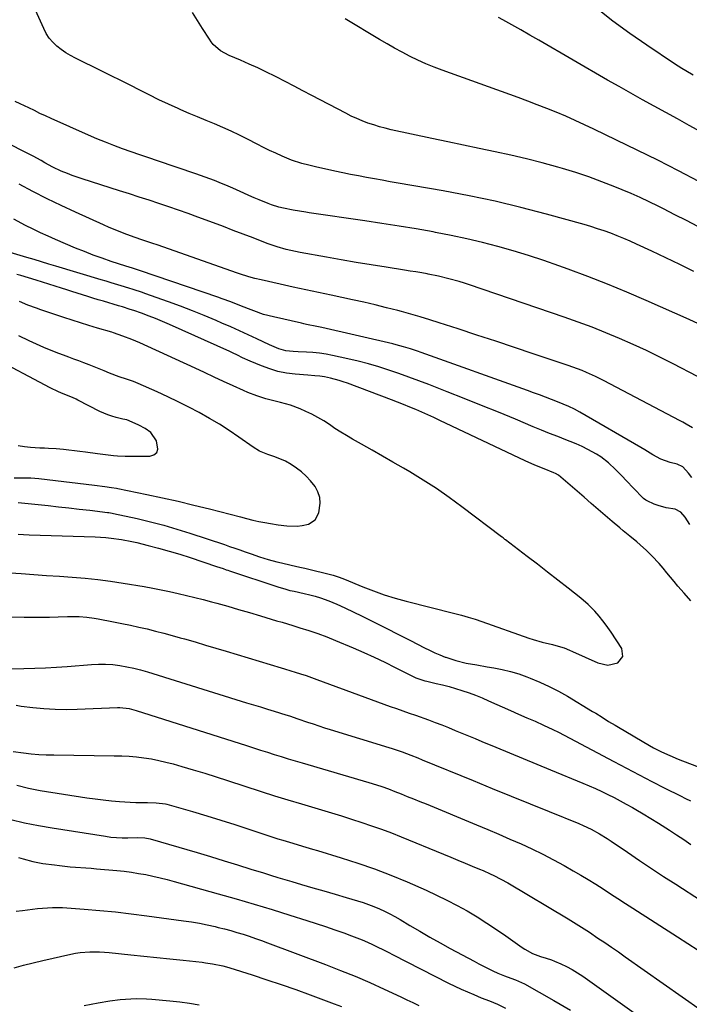
# Model space of a CAD drawing. Units: inches. Extents: x 1880031 to 1885428, y 443282 to 448607.
# Drawn here: x 1882760 to 1883071, y 444205 to 444663 of the extents above; entities that cross this region are included whole.
import ezdxf

# ---------------------------------------------------------------- set-up
doc = ezdxf.new("R2010")
doc.units = ezdxf.units.IN
doc.header["$MEASUREMENT"] = 0
doc.layers.add('7', color=7, linetype='Continuous')
doc.layers.add('8', color=7, linetype='Continuous')

msp = doc.modelspace()

# ---------------------------------------------------------------- linework, layer by layer
at = {"layer": '7', "color": 18}
for points in [[(1883072.96, 444545.74, 1754), (1883066.5, 444548.93, 1754), (1883060.01, 444552.04, 1754), (1883053.5, 444555.11, 1754), (1883046.31, 444558.45, 1754), (1883043.36, 444559.78, 1754), (1883040.39, 444561.07, 1754), (1883037.39, 444562.29, 1754), (1883034.38, 444563.47, 1754), (1883031.33, 444564.58, 1754), (1883028.27, 444565.62, 1754), (1883025.18, 444566.59, 1754), (1883022.07, 444567.49, 1754), (1883004.57, 444572.34, 1754), (1882992.66, 444575.45, 1754), (1882980.69, 444578.33, 1754), (1882968.65, 444580.86, 1754), (1882956.55, 444583.16, 1754), (1882935.58, 444586.82, 1754), (1882931.89, 444587.46, 1754), (1882928.2, 444588.11, 1754), (1882924.51, 444588.76, 1754), (1882920.82, 444589.42, 1754), (1882917.13, 444590.1, 1754), (1882913.45, 444590.82, 1754), (1882909.78, 444591.58, 1754), (1882906.12, 444592.38, 1754), (1882897.21, 444594.4, 1754), (1882893.99, 444595.16, 1754), (1882890.78, 444595.98, 1754), (1882886.07, 444597.51, 1754), (1882881.67, 444599.34, 1754), (1882878.73, 444600.64, 1754), (1882875.82, 444601.97, 1754), (1882872.93, 444603.37, 1754), (1882870.07, 444604.82, 1754), (1882865.55, 444607.15, 1754), (1882861.76, 444609.05, 1754), (1882857.94, 444610.89, 1754), (1882854.08, 444612.62, 1754), (1882850.18, 444614.29, 1754), (1882846.26, 444615.91, 1754), (1882842.35, 444617.56, 1754), (1882838.45, 444619.22, 1754), (1882834.56, 444620.9, 1754), (1882833.27, 444621.46, 1754), (1882828.76, 444623.48, 1754), (1882824.28, 444625.57, 1754), (1882819.85, 444627.74, 1754), (1882815.44, 444629.98, 1754), (1882811.04, 444632.25, 1754), (1882806.63, 444634.49, 1754), (1882802.21, 444636.7, 1754), (1882797.77, 444638.88, 1754), (1882785.57, 444644.83, 1754), (1882783.28, 444646.05, 1754), (1882781.07, 444647.38, 1754), (1882778.95, 444648.88, 1754), (1882776.91, 444650.47, 1754), (1882775.07, 444652.26, 1754), (1882773.41, 444654.19, 1754), (1882772.02, 444656.32, 1754), (1882770.83, 444658.6, 1754), (1882764.69, 444672.47, 1754)], [(1883074.86, 444566.61, 1756), (1883069.54, 444569.37, 1756), (1883064.21, 444572.1, 1756), (1883058.87, 444574.81, 1756), (1883056.4, 444576.05, 1756), (1883052.26, 444578.08, 1756), (1883048.09, 444580.04, 1756), (1883043.88, 444581.9, 1756), (1883039.65, 444583.7, 1756), (1883036.26, 444585.09, 1756), (1883030.27, 444587.44, 1756), (1883024.24, 444589.65, 1756), (1883018.14, 444591.66, 1756), (1883011.99, 444593.54, 1756), (1883009.8, 444594.17, 1756), (1883002.56, 444596.16, 1756), (1882995.3, 444598.04, 1756), (1882987.99, 444599.74, 1756), (1882980.65, 444601.33, 1756), (1882973.3, 444602.85, 1756), (1882965.95, 444604.38, 1756), (1882958.6, 444605.94, 1756), (1882951.26, 444607.52, 1756), (1882932.3, 444611.63, 1756), (1882929.57, 444612.28, 1756), (1882926.87, 444613, 1756), (1882924.19, 444613.82, 1756), (1882921.53, 444614.72, 1756), (1882918.91, 444615.72, 1756), (1882916.32, 444616.8, 1756), (1882913.78, 444617.98, 1756), (1882911.27, 444619.23, 1756), (1882895.49, 444627.5, 1756), (1882891.33, 444629.68, 1756), (1882887.16, 444631.85, 1756), (1882882.99, 444634.01, 1756), (1882878.81, 444636.17, 1756), (1882878.3, 444636.43, 1756), (1882874.36, 444638.4, 1756), (1882870.39, 444640.32, 1756), (1882866.38, 444642.14, 1756), (1882862.35, 444643.9, 1756), (1882857.04, 444646.15, 1756), (1882853.07, 444648.33, 1756), (1882849.64, 444651.28, 1756), (1882848.69, 444652.45, 1756), (1882847.82, 444653.68, 1756), (1882844.7, 444658.63, 1756), (1882842.33, 444662.38, 1756), (1882839.94, 444666.13, 1756)], [(1883072.76, 444637, 1762), (1883069.21, 444639.03, 1762), (1883067.45, 444640.08, 1762), (1883064.01, 444642.29, 1762), (1883051.22, 444650.83, 1762), (1883043.23, 444656.37, 1762), (1883035.37, 444662.09, 1762), (1883027.71, 444668.07, 1762)], [(1883075.27, 444587.61, 1758), (1883065.8, 444592.54, 1758), (1883056.29, 444597.4, 1758), (1883046.73, 444602.15, 1758), (1883037.12, 444606.82, 1758), (1883026.45, 444611.93, 1758), (1883022.14, 444613.95, 1758), (1883017.81, 444615.93, 1758), (1883013.45, 444617.83, 1758), (1883009.06, 444619.69, 1758), (1883004.65, 444621.48, 1758), (1883000.22, 444623.23, 1758), (1882995.77, 444624.92, 1758), (1882991.3, 444626.57, 1758), (1882956.03, 444639.28, 1758), (1882952.23, 444640.73, 1758), (1882948.48, 444642.26, 1758), (1882944.78, 444643.94, 1758), (1882941.12, 444645.7, 1758), (1882937.51, 444647.57, 1758), (1882933.93, 444649.49, 1758), (1882930.4, 444651.5, 1758), (1882926.89, 444653.55, 1758), (1882911, 444663.11, 1758)], [(1883075.24, 444521.42, 1752), (1883070.88, 444523.42, 1752), (1883050.84, 444532.27, 1752), (1883041.87, 444536.12, 1752), (1883032.85, 444539.84, 1752), (1883023.76, 444543.39, 1752), (1883014.62, 444546.81, 1752), (1883010.24, 444548.4, 1752), (1883003.23, 444550.85, 1752), (1882996.18, 444553.18, 1752), (1882989.08, 444555.34, 1752), (1882981.94, 444557.38, 1752), (1882974.76, 444559.24, 1752), (1882967.54, 444560.97, 1752), (1882960.28, 444562.5, 1752), (1882952.99, 444563.89, 1752), (1882951.81, 444564.1, 1752), (1882943.9, 444565.47, 1752), (1882935.98, 444566.78, 1752), (1882928.06, 444568.03, 1752), (1882920.12, 444569.22, 1752), (1882894.22, 444573.01, 1752), (1882892.71, 444573.23, 1752), (1882889.71, 444573.68, 1752), (1882886.7, 444574.16, 1752), (1882882.24, 444575.08, 1752), (1882880.08, 444575.63, 1752), (1882876.73, 444576.7, 1752), (1882875.09, 444577.32, 1752), (1882871.04, 444578.97, 1752), (1882868.61, 444579.99, 1752), (1882866.2, 444581.04, 1752), (1882863.8, 444582.11, 1752), (1882858.69, 444584.43, 1752), (1882856.59, 444585.36, 1752), (1882852.36, 444587.13, 1752), (1882850.23, 444587.97, 1752), (1882845.93, 444589.58, 1752), (1882843.77, 444590.35, 1752), (1882841.6, 444591.1, 1752), (1882823.66, 444597.19, 1752), (1882819.61, 444598.57, 1752), (1882815.57, 444599.96, 1752), (1882811.54, 444601.36, 1752), (1882807.5, 444602.76, 1752), (1882803.49, 444604.23, 1752), (1882799.5, 444605.75, 1752), (1882795.56, 444607.38, 1752), (1882791.64, 444609.08, 1752), (1882774.31, 444616.82, 1752), (1882771.69, 444618.01, 1752), (1882769.08, 444619.22, 1752), (1882766.48, 444620.46, 1752), (1882763.89, 444621.72, 1752), (1882759.92, 444623.69, 1752), (1882757.51, 444624.78, 1752)], [(1883072.42, 444473.13, 1748), (1883069.36, 444474.83, 1748), (1883067.83, 444475.66, 1748), (1883066.28, 444476.48, 1748), (1883031.37, 444494.86, 1748), (1883027.29, 444496.9, 1748), (1883023.13, 444498.78, 1748), (1883021.02, 444499.66, 1748), (1883016.76, 444501.28, 1748), (1883014.61, 444502.04, 1748), (1882998.38, 444507.51, 1748), (1882989.65, 444510.43, 1748), (1882980.91, 444513.33, 1748), (1882972.16, 444516.2, 1748), (1882963.41, 444519.05, 1748), (1882954.59, 444521.91, 1748), (1882950.23, 444523.28, 1748), (1882945.86, 444524.61, 1748), (1882941.47, 444525.88, 1748), (1882937.06, 444527.1, 1748), (1882935.43, 444527.53, 1748), (1882930.19, 444528.9, 1748), (1882924.94, 444530.2, 1748), (1882919.66, 444531.42, 1748), (1882914.37, 444532.57, 1748), (1882904.44, 444534.66, 1748), (1882898.52, 444535.92, 1748), (1882892.61, 444537.19, 1748), (1882886.71, 444538.49, 1748), (1882880.8, 444539.8, 1748), (1882871.93, 444541.79, 1748), (1882869.02, 444542.5, 1748), (1882866.14, 444543.31, 1748), (1882861.86, 444544.68, 1748), (1882860.44, 444545.16, 1748), (1882824.07, 444557.9, 1748), (1882821.02, 444558.95, 1748), (1882816.42, 444560.48, 1748), (1882813.37, 444561.53, 1748), (1882809.41, 444562.95, 1748), (1882806.69, 444563.97, 1748), (1882803.98, 444565.04, 1748), (1882801.3, 444566.16, 1748), (1882798.64, 444567.33, 1748), (1882785.6, 444573.24, 1748), (1882778.95, 444576.34, 1748), (1882772.36, 444579.54, 1748), (1882765.84, 444582.89, 1748), (1882759.36, 444586.34, 1748)], [(1883072.14, 444449.94, 1746), (1883070.55, 444452.07, 1746), (1883067.9, 444454.96, 1746), (1883065.21, 444456.22, 1746), (1883061.94, 444456.93, 1746), (1883057.6, 444458.45, 1746), (1883054, 444460.59, 1746), (1883050.24, 444462.8, 1746), (1883048.36, 444463.9, 1746), (1883019.96, 444480.32, 1746), (1883017.46, 444481.69, 1746), (1883014.9, 444482.93, 1746), (1883012.3, 444484.08, 1746), (1883009.66, 444485.14, 1746), (1883006.78, 444486.26, 1746), (1883004.01, 444487.32, 1746), (1883001.23, 444488.37, 1746), (1882998.45, 444489.39, 1746), (1882995.65, 444490.41, 1746), (1882946.21, 444508.12, 1746), (1882944.59, 444508.69, 1746), (1882941.32, 444509.77, 1746), (1882938.02, 444510.76, 1746), (1882934.69, 444511.65, 1746), (1882933.02, 444512.06, 1746), (1882900.12, 444519.71, 1746), (1882897.74, 444520.23, 1746), (1882892.95, 444521.15, 1746), (1882891.76, 444521.4, 1746), (1882890.57, 444521.66, 1746), (1882877.59, 444524.58, 1746), (1882872.96, 444525.81, 1746), (1882868.43, 444527.39, 1746), (1882865.98, 444528.35, 1746), (1882861.93, 444529.96, 1746), (1882857.87, 444531.57, 1746), (1882853.78, 444533.09, 1746), (1882851.72, 444533.81, 1746), (1882815.74, 444546.04, 1746), (1882815.39, 444546.16, 1746), (1882813.97, 444546.62, 1746), (1882812.08, 444547.2, 1746), (1882809.03, 444548.16, 1746), (1882802.17, 444550.42, 1746), (1882798, 444551.85, 1746), (1882793.86, 444553.35, 1746), (1882789.75, 444554.95, 1746), (1882785.68, 444556.63, 1746), (1882776.34, 444560.61, 1746), (1882772.83, 444562.15, 1746), (1882769.33, 444563.75, 1746), (1882765.88, 444565.43, 1746), (1882762.44, 444567.15, 1746), (1882756.97, 444569.98, 1746)], [(1883071.13, 444428.2, 1744), (1883068.96, 444431.51, 1744), (1883066.96, 444433.9, 1744), (1883064.28, 444435.2, 1744), (1883060.08, 444435.87, 1744), (1883056.38, 444436.94, 1744), (1883054.59, 444437.65, 1744), (1883051.26, 444439.15, 1744), (1883050.68, 444439.45, 1744), (1883049.65, 444440.23, 1744), (1883049.18, 444440.69, 1744), (1883041.38, 444448.74, 1744), (1883039.78, 444450.38, 1744), (1883036.58, 444453.66, 1744), (1883033.31, 444456.84, 1744), (1883029.71, 444459.61, 1744), (1883027.77, 444460.81, 1744), (1883023.79, 444463, 1744), (1883021.08, 444464.36, 1744), (1883018.31, 444465.6, 1744), (1883015.5, 444466.76, 1744), (1883013.54, 444467.51, 1744), (1883009.73, 444468.99, 1744), (1883005.93, 444470.5, 1744), (1883002.14, 444472.04, 1744), (1882998.35, 444473.59, 1744), (1882990.11, 444477.02, 1744), (1882982.19, 444480.28, 1744), (1882974.27, 444483.51, 1744), (1882966.32, 444486.68, 1744), (1882958.36, 444489.81, 1744), (1882949.77, 444493.16, 1744), (1882945.16, 444494.92, 1744), (1882940.54, 444496.63, 1744), (1882935.89, 444498.28, 1744), (1882931.23, 444499.88, 1744), (1882926.53, 444501.37, 1744), (1882921.81, 444502.75, 1744), (1882917.04, 444503.99, 1744), (1882912.24, 444505.13, 1744), (1882905.04, 444506.71, 1744), (1882902.04, 444507.29, 1744), (1882899.01, 444507.76, 1744), (1882895.97, 444508.06, 1744), (1882892.92, 444508.26, 1744), (1882889.05, 444508.4, 1744), (1882886.79, 444508.52, 1744), (1882883.41, 444508.83, 1744), (1882880.06, 444509.72, 1744), (1882875.72, 444511.58, 1744), (1882869.85, 444514.41, 1744), (1882865.83, 444516.32, 1744), (1882861.8, 444518.18, 1744), (1882857.74, 444519.99, 1744), (1882853.67, 444521.75, 1744), (1882850.92, 444522.92, 1744), (1882845.44, 444525.2, 1744), (1882839.93, 444527.42, 1744), (1882834.39, 444529.54, 1744), (1882828.82, 444531.6, 1744), (1882817.81, 444535.57, 1744), (1882816.75, 444535.95, 1744), (1882812.48, 444537.37, 1744), (1882810.33, 444538.04, 1744), (1882806.77, 444539.12, 1744), (1882802.14, 444540.52, 1744), (1882799.82, 444541.21, 1744), (1882797.5, 444541.91, 1744), (1882776.53, 444548.18, 1744), (1882773.16, 444549.19, 1744), (1882769.78, 444550.21, 1744), (1882766.4, 444551.23, 1744), (1882763.02, 444552.22, 1744), (1882747.78, 444556.65, 1744)], [(1883071.59, 444392.61, 1742), (1883068.43, 444396.28, 1742), (1883065.63, 444399.56, 1742), (1883063.89, 444401.61, 1742), (1883062.16, 444403.67, 1742), (1883060.44, 444405.73, 1742), (1883058.72, 444407.81, 1742), (1883056.85, 444410.01, 1742), (1883053.46, 444413.64, 1742), (1883051.03, 444415.99, 1742), (1883048, 444418.73, 1742), (1883046.45, 444420.06, 1742), (1883043.3, 444422.66, 1742), (1883040.15, 444425.27, 1742), (1883038.59, 444426.59, 1742), (1883035.11, 444429.55, 1742), (1883031.82, 444432.35, 1742), (1883028.53, 444435.16, 1742), (1883025.24, 444437.97, 1742), (1883021.96, 444440.79, 1742), (1883010.05, 444451.03, 1742), (1883008.73, 444451.9, 1742), (1883008, 444452.23, 1742), (1883003.5, 444453.97, 1742), (1882999.03, 444455.78, 1742), (1882994.62, 444457.76, 1742), (1882954.89, 444476.54, 1742), (1882952.12, 444477.83, 1742), (1882949.35, 444479.1, 1742), (1882946.56, 444480.33, 1742), (1882943.76, 444481.55, 1742), (1882940.94, 444482.73, 1742), (1882938.12, 444483.88, 1742), (1882935.28, 444485, 1742), (1882932.42, 444486.09, 1742), (1882912, 444493.75, 1742), (1882910.07, 444494.43, 1742), (1882908.13, 444495.07, 1742), (1882904.19, 444496.16, 1742), (1882901.28, 444496.83, 1742), (1882899.1, 444497.13, 1742), (1882896.91, 444497.26, 1742), (1882893.61, 444497.48, 1742), (1882887.69, 444498, 1742), (1882883.68, 444498.53, 1742), (1882879.72, 444499.31, 1742), (1882875.86, 444500.44, 1742), (1882872.05, 444501.82, 1742), (1882866.81, 444504, 1742), (1882863.23, 444505.63, 1742), (1882860.9, 444506.81, 1742), (1882858.54, 444507.96, 1742), (1882857.35, 444508.5, 1742), (1882829.25, 444521.11, 1742), (1882827.13, 444522.04, 1742), (1882822.84, 444523.83, 1742), (1882819.87, 444525, 1742), (1882816.34, 444526.31, 1742), (1882812.77, 444527.52, 1742), (1882810.98, 444528.1, 1742), (1882807.39, 444529.23, 1742), (1882805.59, 444529.78, 1742), (1882798.6, 444531.88, 1742), (1882796.15, 444532.62, 1742), (1882793.71, 444533.36, 1742), (1882791.26, 444534.1, 1742), (1882788.82, 444534.85, 1742), (1882786.37, 444535.6, 1742), (1882783.93, 444536.36, 1742), (1882781.5, 444537.13, 1742), (1882779.06, 444537.91, 1742), (1882767.36, 444541.68, 1742), (1882763.79, 444542.8, 1742), (1882760.21, 444543.87, 1742), (1882758.41, 444544.38, 1742)], [(1882757.1, 444449.88, 1738), (1882760.95, 444449.89, 1738), (1882764.8, 444449.78, 1738), (1882768.63, 444449.51, 1738), (1882772.47, 444449.12, 1738), (1882794.44, 444446.42, 1738), (1882799.25, 444445.79, 1738), (1882802.26, 444445.38, 1738), (1882804.69, 444445.01, 1738), (1882805.29, 444444.89, 1738), (1882818.73, 444442.12, 1738), (1882826.04, 444440.56, 1738), (1882833.33, 444438.93, 1738), (1882840.59, 444437.19, 1738), (1882847.84, 444435.37, 1738), (1882862.3, 444431.64, 1738), (1882865.13, 444430.92, 1738), (1882867.97, 444430.23, 1738), (1882870.81, 444429.58, 1738), (1882873.68, 444429.01, 1738), (1882876.31, 444428.54, 1738), (1882879.8, 444428.04, 1738), (1882883.88, 444427.6, 1738), (1882888.64, 444427.36, 1738), (1882890.99, 444427.62, 1738), (1882893.85, 444428.36, 1738), (1882897.02, 444430.26, 1738), (1882898.75, 444433.53, 1738), (1882899.38, 444438.04, 1738), (1882899.17, 444440.76, 1738), (1882898.29, 444443.33, 1738), (1882896.96, 444445.82, 1738), (1882894.84, 444448.51, 1738), (1882892.85, 444450.66, 1738), (1882890.64, 444452.6, 1738), (1882888.28, 444454.38, 1738), (1882885.8, 444456.04, 1738), (1882883.25, 444457.54, 1738), (1882880.53, 444458.69, 1738), (1882877.72, 444459.68, 1738), (1882874.92, 444460.68, 1738), (1882871.18, 444462.29, 1738), (1882868.18, 444464.11, 1738), (1882861.59, 444468.74, 1738), (1882857.08, 444471.79, 1738), (1882852.5, 444474.72, 1738), (1882847.82, 444477.48, 1738), (1882843.06, 444480.13, 1738), (1882838.23, 444482.65, 1738), (1882833.37, 444485.1, 1738), (1882828.45, 444487.45, 1738), (1882823.51, 444489.73, 1738), (1882814.79, 444493.64, 1738), (1882812.63, 444494.54, 1738), (1882809.3, 444495.69, 1738), (1882805.9, 444496.76, 1738), (1882801.43, 444498.42, 1738), (1882798.86, 444499.55, 1738), (1882796.55, 444500.54, 1738), (1882794.23, 444501.49, 1738), (1882791.88, 444502.4, 1738), (1882789.53, 444503.28, 1738), (1882787.17, 444504.14, 1738), (1882784.81, 444505.01, 1738), (1882782.45, 444505.88, 1738), (1882780.1, 444506.77, 1738), (1882777.79, 444507.64, 1738), (1882774.3, 444509.01, 1738), (1882770.84, 444510.44, 1738), (1882767.41, 444511.95, 1738), (1882764, 444513.51, 1738), (1882759.19, 444515.78, 1738)], [(1882759.01, 444464.93, 1736), (1882761.83, 444464.43, 1736), (1882764.67, 444464.11, 1736), (1882768.96, 444463.85, 1736), (1882771.18, 444463.76, 1736), (1882773.01, 444463.67, 1736), (1882776.66, 444463.43, 1736), (1882779.98, 444463.14, 1736), (1882782.54, 444462.88, 1736), (1882785.1, 444462.6, 1736), (1882787.66, 444462.28, 1736), (1882790.21, 444461.93, 1736), (1882795.9, 444461.13, 1736), (1882799.56, 444460.64, 1736), (1882803.22, 444460.22, 1736), (1882805.05, 444460.05, 1736), (1882808.73, 444459.87, 1736), (1882810.57, 444459.85, 1736), (1882820.2, 444459.94, 1736), (1882822.04, 444460.57, 1736), (1882823.36, 444461.58, 1736), (1882823.88, 444463.16, 1736), (1882823.22, 444467.1, 1736), (1882820.61, 444470.96, 1736), (1882817.91, 444472.74, 1736), (1882814.99, 444474.27, 1736), (1882810.49, 444476.32, 1736), (1882809.45, 444476.71, 1736), (1882807.65, 444477.17, 1736), (1882804.46, 444477.93, 1736), (1882802.53, 444478.46, 1736), (1882800.63, 444479.09, 1736), (1882796.96, 444480.69, 1736), (1882786.69, 444485.94, 1736), (1882785.86, 444486.35, 1736), (1882784.19, 444487.13, 1736), (1882779.93, 444488.93, 1736), (1882777.71, 444489.87, 1736), (1882773.86, 444491.71, 1736), (1882746.3, 444506.15, 1736)], [(1882758.89, 444423.63, 1742), (1882761.49, 444423.48, 1742), (1882764.09, 444423.36, 1742), (1882794.79, 444422.35, 1742), (1882799.68, 444422.08, 1742), (1882802.12, 444421.85, 1742), (1882806.98, 444421.23, 1742), (1882811.78, 444420.32, 1742), (1882814.16, 444419.77, 1742), (1882819.31, 444418.46, 1742), (1882824.25, 444417.15, 1742), (1882829.16, 444415.77, 1742), (1882834.05, 444414.29, 1742), (1882838.91, 444412.74, 1742), (1882851.12, 444408.7, 1742), (1882854.18, 444407.66, 1742), (1882855.7, 444407.13, 1742), (1882856.46, 444406.87, 1742), (1882857.23, 444406.61, 1742), (1882879.6, 444399.17, 1742), (1882883.38, 444398.04, 1742), (1882885.29, 444397.55, 1742), (1882886.25, 444397.32, 1742), (1882887.22, 444397.11, 1742), (1882891.95, 444396.07, 1742), (1882894.45, 444395.49, 1742), (1882896.94, 444394.85, 1742), (1882899.4, 444394.12, 1742), (1882903.28, 444392.69, 1742), (1882907.1, 444391.11, 1742), (1882910.85, 444389.38, 1742), (1882918.78, 444385.5, 1742), (1882924.43, 444382.71, 1742), (1882930.06, 444379.9, 1742), (1882935.68, 444377.06, 1742), (1882941.29, 444374.2, 1742), (1882947.78, 444370.86, 1742), (1882950.15, 444369.69, 1742), (1882952.54, 444368.57, 1742), (1882954.97, 444367.54, 1742), (1882957.42, 444366.55, 1742), (1882957.73, 444366.44, 1742), (1882962.42, 444364.89, 1742), (1882967.24, 444363.78, 1742), (1882972.12, 444362.9, 1742), (1882977.01, 444362.06, 1742), (1882980.01, 444361.56, 1742), (1882983.93, 444360.79, 1742), (1882987.81, 444359.86, 1742), (1882991.62, 444358.69, 1742), (1882995.39, 444357.37, 1742), (1882996.93, 444356.78, 1742), (1883001.38, 444354.93, 1742), (1883005.76, 444352.93, 1742), (1883010.03, 444350.71, 1742), (1883014.23, 444348.34, 1742), (1883025.95, 444341.31, 1742), (1883027.45, 444340.4, 1742), (1883030.44, 444338.55, 1742), (1883033.41, 444336.67, 1742), (1883036.4, 444334.83, 1742), (1883037.91, 444333.93, 1742), (1883052.46, 444325.41, 1742), (1883054.29, 444324.37, 1742), (1883058.02, 444322.46, 1742), (1883061.86, 444320.74, 1742), (1883065.74, 444319.13, 1742), (1883067.7, 444318.36, 1742), (1883086.42, 444311.19, 1742)], [(1882750.65, 444405.92, 1744), (1882760.28, 444405.3, 1744), (1882766.23, 444404.91, 1744), (1882772.19, 444404.52, 1744), (1882778.14, 444404.12, 1744), (1882784.1, 444403.71, 1744), (1882790.04, 444403.21, 1744), (1882795.97, 444402.6, 1744), (1882801.88, 444401.81, 1744), (1882807.78, 444400.91, 1744), (1882817.57, 444399.28, 1744), (1882821.5, 444398.58, 1744), (1882825.43, 444397.84, 1744), (1882829.35, 444397.02, 1744), (1882833.25, 444396.16, 1744), (1882837.14, 444395.23, 1744), (1882841.03, 444394.28, 1744), (1882844.9, 444393.27, 1744), (1882848.76, 444392.23, 1744), (1882851.25, 444391.55, 1744), (1882856.35, 444390.12, 1744), (1882861.44, 444388.67, 1744), (1882866.52, 444387.19, 1744), (1882871.59, 444385.69, 1744), (1882879.08, 444383.44, 1744), (1882881.59, 444382.69, 1744), (1882884.1, 444381.93, 1744), (1882886.6, 444381.17, 1744), (1882889.89, 444380.15, 1744), (1882894.09, 444378.82, 1744), (1882898.28, 444377.42, 1744), (1882902.43, 444375.92, 1744), (1882906.52, 444374.26, 1744), (1882914.62, 444370.82, 1744), (1882919.56, 444368.66, 1744), (1882924.47, 444366.44, 1744), (1882929.34, 444364.11, 1744), (1882934.17, 444361.72, 1744), (1882942.23, 444357.64, 1744), (1882943.82, 444356.89, 1744), (1882948, 444355.5, 1744), (1882948.85, 444355.29, 1744), (1882953.19, 444354.31, 1744), (1882956.2, 444353.59, 1744), (1882959.21, 444352.81, 1744), (1882962.19, 444351.95, 1744), (1882965.15, 444351.04, 1744), (1882968.51, 444349.89, 1744), (1882971.57, 444348.78, 1744), (1882974.58, 444347.56, 1744), (1882977.57, 444346.28, 1744), (1882987.71, 444341.74, 1744), (1882991.55, 444340.04, 1744), (1882995.4, 444338.37, 1744), (1882999.25, 444336.69, 1744), (1883003.08, 444334.96, 1744), (1883007.4, 444332.94, 1744), (1883010.08, 444331.63, 1744), (1883012.75, 444330.27, 1744), (1883015.39, 444328.89, 1744), (1883035.74, 444318, 1744), (1883041.65, 444314.87, 1744), (1883047.58, 444311.76, 1744), (1883053.53, 444308.71, 1744), (1883059.5, 444305.68, 1744), (1883066.76, 444302.03, 1744), (1883069.1, 444300.85, 1744), (1883071.45, 444299.66, 1744)], [(1882745.44, 444385.25, 1746), (1882761.68, 444385.08, 1746), (1882765.65, 444385.07, 1746), (1882769.62, 444385.09, 1746), (1882773.59, 444385.16, 1746), (1882777.56, 444385.27, 1746), (1882781.94, 444385.42, 1746), (1882783.72, 444385.45, 1746), (1882787.26, 444385.36, 1746), (1882790.8, 444385.06, 1746), (1882794.32, 444384.58, 1746), (1882796.07, 444384.28, 1746), (1882803.29, 444382.93, 1746), (1882807.21, 444382.17, 1746), (1882811.12, 444381.37, 1746), (1882815.01, 444380.51, 1746), (1882818.89, 444379.6, 1746), (1882822.77, 444378.65, 1746), (1882826.63, 444377.65, 1746), (1882830.48, 444376.61, 1746), (1882834.32, 444375.54, 1746), (1882836.34, 444374.96, 1746), (1882841.18, 444373.55, 1746), (1882846.02, 444372.14, 1746), (1882850.86, 444370.71, 1746), (1882855.69, 444369.26, 1746), (1882881.25, 444361.55, 1746), (1882882.76, 444361.09, 1746), (1882885.76, 444360.18, 1746), (1882887.73, 444359.57, 1746), (1882890.25, 444358.77, 1746), (1882892.76, 444357.93, 1746), (1882895.26, 444357.04, 1746), (1882897.75, 444356.14, 1746), (1882920.12, 444347.84, 1746), (1882923.05, 444346.76, 1746), (1882925.99, 444345.7, 1746), (1882928.93, 444344.66, 1746), (1882931.88, 444343.64, 1746), (1882934.83, 444342.62, 1746), (1882937.78, 444341.59, 1746), (1882940.72, 444340.54, 1746), (1882943.66, 444339.49, 1746), (1882949.66, 444337.32, 1746), (1882952.78, 444336.17, 1746), (1882955.9, 444334.98, 1746), (1882958.99, 444333.75, 1746), (1882962.08, 444332.49, 1746), (1882965.15, 444331.2, 1746), (1882968.23, 444329.92, 1746), (1882971.31, 444328.64, 1746), (1882974.39, 444327.36, 1746), (1882980.96, 444324.64, 1746), (1882987.32, 444322, 1746), (1882993.69, 444319.37, 1746), (1883000.06, 444316.75, 1746), (1883006.43, 444314.12, 1746), (1883021.36, 444308, 1746), (1883024.32, 444306.75, 1746), (1883027.26, 444305.46, 1746), (1883030.18, 444304.11, 1746), (1883033.08, 444302.73, 1746), (1883035.95, 444301.29, 1746), (1883038.8, 444299.81, 1746), (1883041.62, 444298.26, 1746), (1883044.42, 444296.68, 1746), (1883045.98, 444295.78, 1746), (1883049.52, 444293.68, 1746), (1883053.04, 444291.56, 1746), (1883056.53, 444289.38, 1746), (1883060, 444287.16, 1746), (1883061.7, 444286.06, 1746), (1883065, 444283.89, 1746), (1883068.29, 444281.7, 1746), (1883071.56, 444279.47, 1746)], [(1882755.89, 444361.03, 1748), (1882761.65, 444361.16, 1748), (1882766.69, 444361.32, 1748), (1882771.73, 444361.53, 1748), (1882776.77, 444361.84, 1748), (1882781.8, 444362.2, 1748), (1882793.02, 444363.11, 1748), (1882796.32, 444363.26, 1748), (1882799.61, 444363.26, 1748), (1882802.9, 444363.03, 1748), (1882806.18, 444362.65, 1748), (1882809.45, 444362.07, 1748), (1882812.69, 444361.4, 1748), (1882815.89, 444360.59, 1748), (1882819.08, 444359.67, 1748), (1882865.12, 444345.34, 1748), (1882868.34, 444344.34, 1748), (1882871.56, 444343.35, 1748), (1882874.77, 444342.35, 1748), (1882877.99, 444341.35, 1748), (1882883.42, 444339.67, 1748), (1882883.92, 444339.52, 1748), (1882885.58, 444339.01, 1748), (1882888.51, 444338.02, 1748), (1882888.92, 444337.88, 1748), (1882893.38, 444336.34, 1748), (1882896.03, 444335.44, 1748), (1882898.69, 444334.56, 1748), (1882901.35, 444333.7, 1748), (1882904.02, 444332.86, 1748), (1882931.3, 444324.48, 1748), (1882932.84, 444324, 1748), (1882937.44, 444322.47, 1748), (1882941.53, 444320.97, 1748), (1882944.65, 444319.7, 1748), (1882946.74, 444318.84, 1748), (1882970.39, 444309.16, 1748), (1882979.23, 444305.54, 1748), (1882988.08, 444301.93, 1748), (1882996.93, 444298.33, 1748), (1883005.78, 444294.73, 1748), (1883019.54, 444289.15, 1748), (1883021.5, 444288.31, 1748), (1883025.35, 444286.49, 1748), (1883029.09, 444284.45, 1748), (1883032.72, 444282.23, 1748), (1883034.5, 444281.05, 1748), (1883042.12, 444275.85, 1748), (1883047.71, 444272.07, 1748), (1883053.32, 444268.32, 1748), (1883058.95, 444264.61, 1748), (1883064.61, 444260.93, 1748), (1883088.43, 444245.56, 1748)], [(1882756.6, 444322.66, 1752), (1882761.5, 444321.98, 1752), (1882765, 444321.61, 1752), (1882768.5, 444321.32, 1752), (1882772.01, 444321.15, 1752), (1882775.53, 444321.05, 1752), (1882803.61, 444320.71, 1752), (1882807.08, 444320.61, 1752), (1882810.54, 444320.42, 1752), (1882814, 444320.11, 1752), (1882817.44, 444319.71, 1752), (1882820.87, 444319.18, 1752), (1882824.28, 444318.54, 1752), (1882827.66, 444317.75, 1752), (1882831.01, 444316.86, 1752), (1882835.01, 444315.7, 1752), (1882840.35, 444314.13, 1752), (1882845.67, 444312.52, 1752), (1882850.98, 444310.86, 1752), (1882856.27, 444309.17, 1752), (1882871.95, 444304.1, 1752), (1882878.15, 444302.12, 1752), (1882884.36, 444300.17, 1752), (1882890.59, 444298.28, 1752), (1882896.83, 444296.42, 1752), (1882899.96, 444295.5, 1752), (1882904.64, 444294.11, 1752), (1882909.31, 444292.69, 1752), (1882913.96, 444291.23, 1752), (1882918.61, 444289.74, 1752), (1882923.24, 444288.19, 1752), (1882927.83, 444286.56, 1752), (1882932.4, 444284.83, 1752), (1882936.93, 444283.04, 1752), (1882956.66, 444274.96, 1752), (1882960.01, 444273.59, 1752), (1882963.36, 444272.2, 1752), (1882966.7, 444270.81, 1752), (1882970.04, 444269.4, 1752), (1882973.33, 444268.02, 1752), (1882975.02, 444267.29, 1752), (1882978.37, 444265.79, 1752), (1882980.03, 444265.01, 1752), (1882983.3, 444263.36, 1752), (1882986.5, 444261.56, 1752), (1883014.64, 444244.87, 1752), (1883015.89, 444244.12, 1752), (1883019.61, 444241.82, 1752), (1883022.06, 444240.25, 1752), (1883024.49, 444238.64, 1752), (1883028.45, 444235.99, 1752), (1883031.63, 444233.85, 1752), (1883034.8, 444231.69, 1752), (1883037.96, 444229.51, 1752), (1883041.1, 444227.31, 1752), (1883085.28, 444196.23, 1752)], [(1882758.32, 444307.06, 1754), (1882763.74, 444305.69, 1754), (1882769.24, 444304.6, 1754), (1882790.93, 444301.2, 1754), (1882794.71, 444300.65, 1754), (1882798.49, 444300.17, 1754), (1882802.28, 444299.78, 1754), (1882806.08, 444299.46, 1754), (1882811.03, 444299.12, 1754), (1882813.7, 444298.99, 1754), (1882816.37, 444298.92, 1754), (1882819.05, 444298.89, 1754), (1882823.15, 444298.88, 1754), (1882827.49, 444298.4, 1754), (1882828.1, 444298.24, 1754), (1882840.04, 444294.75, 1754), (1882846.61, 444292.8, 1754), (1882853.16, 444290.79, 1754), (1882859.69, 444288.72, 1754), (1882866.21, 444286.6, 1754), (1882879.66, 444282.15, 1754), (1882881.95, 444281.41, 1754), (1882886.54, 444279.99, 1754), (1882891.16, 444278.64, 1754), (1882895.77, 444277.28, 1754), (1882898.07, 444276.59, 1754), (1882909.11, 444273.26, 1754), (1882916.89, 444270.77, 1754), (1882924.59, 444268.09, 1754), (1882932.2, 444265.15, 1754), (1882939.74, 444262.02, 1754), (1882948.55, 444258.19, 1754), (1882953.42, 444255.97, 1754), (1882958.24, 444253.64, 1754), (1882962.97, 444251.15, 1754), (1882967.64, 444248.54, 1754), (1882972.24, 444245.79, 1754), (1882976.78, 444242.96, 1754), (1882981.25, 444240.01, 1754), (1882985.66, 444236.98, 1754), (1882993.26, 444231.6, 1754), (1882994.39, 444230.85, 1754), (1882997.96, 444228.84, 1754), (1883001.73, 444227.38, 1754), (1883004.34, 444226.67, 1754), (1883006.9, 444225.81, 1754), (1883008.16, 444225.3, 1754), (1883011.11, 444224.03, 1754), (1883013.78, 444222.78, 1754), (1883016.4, 444221.41, 1754), (1883018.92, 444219.88, 1754), (1883021.38, 444218.25, 1754), (1883070.88, 444183.01, 1754)], [(1882755.59, 444291.05, 1756), (1882761.94, 444289.56, 1756), (1882768.33, 444288.29, 1756), (1882774.76, 444287.16, 1756), (1882799.5, 444283.25, 1756), (1882802.1, 444282.91, 1756), (1882804.7, 444282.66, 1756), (1882807.32, 444282.56, 1756), (1882809.94, 444282.54, 1756), (1882814.31, 444282.63, 1756), (1882817.81, 444282.54, 1756), (1882820.38, 444282.05, 1756), (1882842.12, 444275.66, 1756), (1882848.38, 444273.8, 1756), (1882854.63, 444271.91, 1756), (1882860.87, 444269.99, 1756), (1882867.11, 444268.05, 1756), (1882872.95, 444266.2, 1756), (1882876.26, 444265.17, 1756), (1882879.57, 444264.16, 1756), (1882882.89, 444263.16, 1756), (1882886.22, 444262.18, 1756), (1882890.68, 444260.88, 1756), (1882895.88, 444259.36, 1756), (1882901.08, 444257.84, 1756), (1882906.27, 444256.32, 1756), (1882911.47, 444254.79, 1756), (1882916.65, 444253.27, 1756), (1882919.24, 444252.45, 1756), (1882921.8, 444251.57, 1756), (1882924.33, 444250.59, 1756), (1882926.83, 444249.55, 1756), (1882929.29, 444248.41, 1756), (1882931.72, 444247.21, 1756), (1882934.1, 444245.92, 1756), (1882936.45, 444244.58, 1756), (1882941.05, 444241.83, 1756), (1882945.69, 444239.09, 1756), (1882950.36, 444236.39, 1756), (1882955.07, 444233.76, 1756), (1882959.8, 444231.17, 1756), (1882970.96, 444225.15, 1756), (1882973.08, 444224.03, 1756), (1882977.38, 444221.86, 1756), (1882979.55, 444220.81, 1756), (1882981.96, 444219.68, 1756), (1882984.92, 444218.42, 1756), (1882987.95, 444217.34, 1756), (1882990.14, 444216.58, 1756), (1882994.32, 444214.69, 1756), (1883007.9, 444206.97, 1756), (1883015.62, 444202.42, 1756)], [(1882759.07, 444273.45, 1758), (1882761.3, 444272.71, 1758), (1882765.83, 444271.47, 1758), (1882768.12, 444271.01, 1758), (1882770.44, 444270.64, 1758), (1882775.79, 444269.92, 1758), (1882778.23, 444269.62, 1758), (1882783.12, 444269.13, 1758), (1882785.58, 444268.94, 1758), (1882790.48, 444268.58, 1758), (1882792.93, 444268.38, 1758), (1882795.38, 444268.17, 1758), (1882804.83, 444267.33, 1758), (1882808.21, 444266.98, 1758), (1882811.58, 444266.56, 1758), (1882814.93, 444266.04, 1758), (1882818.28, 444265.45, 1758), (1882821.6, 444264.76, 1758), (1882824.92, 444264.02, 1758), (1882828.21, 444263.2, 1758), (1882831.49, 444262.32, 1758), (1882851.94, 444256.54, 1758), (1882860.29, 444254.14, 1758), (1882868.63, 444251.69, 1758), (1882876.94, 444249.18, 1758), (1882885.25, 444246.61, 1758), (1882893.19, 444244.12, 1758), (1882897.5, 444242.74, 1758), (1882901.8, 444241.32, 1758), (1882906.07, 444239.84, 1758), (1882910.34, 444238.32, 1758), (1882913.81, 444237.05, 1758), (1882916.31, 444236.1, 1758), (1882918.8, 444235.1, 1758), (1882921.26, 444234.03, 1758), (1882923.69, 444232.91, 1758), (1882926.11, 444231.75, 1758), (1882928.52, 444230.57, 1758), (1882930.92, 444229.37, 1758), (1882933.31, 444228.16, 1758), (1882958.99, 444215.01, 1758), (1882961.89, 444213.58, 1758), (1882964.81, 444212.2, 1758), (1882967.77, 444210.9, 1758), (1882970.75, 444209.66, 1758), (1882974.22, 444208.26, 1758), (1882978.02, 444206.75, 1758), (1882981.79, 444205.19, 1758), (1882985.39, 444203.34, 1758)], [(1882757.06, 444222.06, 1762), (1882761.51, 444223.34, 1762), (1882765.98, 444224.5, 1762), (1882770.48, 444225.59, 1762), (1882783.37, 444228.53, 1762), (1882785.58, 444228.97, 1762), (1882787.8, 444229.31, 1762), (1882792.29, 444229.63, 1762), (1882796.81, 444229.59, 1762), (1882799.06, 444229.45, 1762), (1882801.31, 444229.26, 1762), (1882811.3, 444228.23, 1762), (1882817.37, 444227.61, 1762), (1882823.43, 444226.97, 1762), (1882829.5, 444226.33, 1762), (1882835.57, 444225.68, 1762), (1882844.43, 444224.72, 1762), (1882846.07, 444224.52, 1762), (1882849.31, 444224.02, 1762), (1882854.13, 444222.98, 1762), (1882855.71, 444222.54, 1762), (1882857.29, 444222.07, 1762), (1882867.74, 444218.8, 1762), (1882874.51, 444216.62, 1762), (1882881.26, 444214.37, 1762), (1882887.98, 444212.01, 1762), (1882894.68, 444209.6, 1762), (1882905.86, 444205.46, 1762), (1882909.26, 444204.12, 1762)], [(1882789.56, 444204.55, 1764), (1882792.82, 444205.23, 1764), (1882796.1, 444205.84, 1764), (1882801.58, 444206.76, 1764), (1882806.42, 444207.42, 1764), (1882811.29, 444207.77, 1764), (1882813.73, 444207.83, 1764), (1882818.6, 444207.72, 1764), (1882821.04, 444207.55, 1764), (1882829.51, 444206.8, 1764), (1882834.05, 444206.32, 1764), (1882838.57, 444205.73, 1764), (1882843.07, 444204.99, 1764)]]:
    msp.add_polyline3d(points, dxfattribs=at)
at = {"layer": '8', "color": 18}
for points in [[(1883076.26, 444610.67, 1760), (1883070.82, 444613.64, 1760), (1883065.38, 444616.61, 1760), (1883059.94, 444619.59, 1760), (1883054.5, 444622.56, 1760), (1883049.08, 444625.55, 1760), (1883043.66, 444628.57, 1760), (1883038.27, 444631.63, 1760), (1883032.9, 444634.71, 1760), (1883000.95, 444653.18, 1760), (1882996.77, 444655.57, 1760), (1882992.58, 444657.95, 1760), (1882988.38, 444660.31, 1760), (1882984.17, 444662.65, 1760), (1882982.15, 444663.76, 1760)], [(1883074.74, 444496.96, 1750), (1883063.39, 444502.83, 1750), (1883057.24, 444505.92, 1750), (1883051.04, 444508.93, 1750), (1883044.79, 444511.81, 1750), (1883038.49, 444514.59, 1750), (1883032.14, 444517.24, 1750), (1883025.74, 444519.78, 1750), (1883019.29, 444522.18, 1750), (1883012.8, 444524.47, 1750), (1882968.7, 444539.48, 1750), (1882966.34, 444540.26, 1750), (1882963.98, 444541.01, 1750), (1882959.2, 444542.38, 1750), (1882954.38, 444543.57, 1750), (1882949.51, 444544.55, 1750), (1882949.13, 444544.62, 1750), (1882946.5, 444545.08, 1750), (1882943.86, 444545.53, 1750), (1882941.22, 444545.95, 1750), (1882938.57, 444546.37, 1750), (1882929.96, 444547.69, 1750), (1882923.01, 444548.79, 1750), (1882916.07, 444549.93, 1750), (1882909.14, 444551.12, 1750), (1882902.21, 444552.36, 1750), (1882890.03, 444554.59, 1750), (1882887.87, 444555.01, 1750), (1882883.59, 444556.01, 1750), (1882879.37, 444557.21, 1750), (1882875.2, 444558.61, 1750), (1882873.14, 444559.38, 1750), (1882868.11, 444561.33, 1750), (1882863.53, 444563.09, 1750), (1882858.96, 444564.84, 1750), (1882854.37, 444566.57, 1750), (1882849.78, 444568.28, 1750), (1882842.52, 444570.97, 1750), (1882838, 444572.62, 1750), (1882833.47, 444574.23, 1750), (1882828.92, 444575.79, 1750), (1882824.36, 444577.32, 1750), (1882819.79, 444578.82, 1750), (1882815.21, 444580.3, 1750), (1882810.64, 444581.78, 1750), (1882806.05, 444583.25, 1750), (1882788.75, 444588.75, 1750), (1882784.11, 444590.34, 1750), (1882781.82, 444591.22, 1750), (1882778.9, 444592.4, 1750), (1882775.08, 444594.15, 1750), (1882771.4, 444596.17, 1750), (1882769.58, 444597.23, 1750), (1882765.89, 444599.26, 1750), (1882764.02, 444600.23, 1750), (1882752.74, 444605.93, 1750)], [(1882758.89, 444438.35, 1740), (1882772.84, 444436.93, 1740), (1882777.68, 444436.42, 1740), (1882782.53, 444435.9, 1740), (1882787.37, 444435.35, 1740), (1882792.2, 444434.78, 1740), (1882800.42, 444433.79, 1740), (1882801.15, 444433.7, 1740), (1882802.59, 444433.45, 1740), (1882803.31, 444433.3, 1740), (1882814.31, 444430.87, 1740), (1882820.5, 444429.41, 1740), (1882826.65, 444427.81, 1740), (1882832.75, 444426.03, 1740), (1882838.82, 444424.11, 1740), (1882854.79, 444418.8, 1740), (1882857.2, 444417.99, 1740), (1882859.6, 444417.17, 1740), (1882862, 444416.33, 1740), (1882864.39, 444415.48, 1740), (1882867.2, 444414.48, 1740), (1882871.18, 444413.15, 1740), (1882875.19, 444411.92, 1740), (1882879.24, 444410.83, 1740), (1882881.28, 444410.33, 1740), (1882885.89, 444409.26, 1740), (1882889.82, 444408.38, 1740), (1882891.39, 444408.02, 1740), (1882892.17, 444407.83, 1740), (1882905.41, 444404.56, 1740), (1882908.09, 444403.74, 1740), (1882910.7, 444402.73, 1740), (1882919.21, 444399.2, 1740), (1882924.15, 444397.28, 1740), (1882929.14, 444395.51, 1740), (1882934.2, 444393.95, 1740), (1882939.3, 444392.54, 1740), (1882961.86, 444386.83, 1740), (1882965.02, 444386, 1740), (1882968.16, 444385.11, 1740), (1882971.29, 444384.16, 1740), (1882974.39, 444383.11, 1740), (1882996.34, 444375.37, 1740), (1882998.36, 444374.7, 1740), (1883002.45, 444373.53, 1740), (1883007.3, 444372.41, 1740), (1883010.01, 444371.66, 1740), (1883012.67, 444370.77, 1740), (1883015.28, 444369.74, 1740), (1883016.57, 444369.18, 1740), (1883028.32, 444363.81, 1740), (1883032.99, 444362.83, 1740), (1883037.63, 444363.92, 1740), (1883040.03, 444366.79, 1740), (1883039.47, 444370.49, 1740), (1883034.6, 444378.04, 1740), (1883033.85, 444379.15, 1740), (1883032.3, 444381.33, 1740), (1883030.64, 444383.43, 1740), (1883028.93, 444385.49, 1740), (1883026.91, 444387.81, 1740), (1883023.86, 444390.99, 1740), (1883020.53, 444393.87, 1740), (1883014.54, 444398.57, 1740), (1883009.8, 444402.28, 1740), (1883005.05, 444405.97, 1740), (1883000.28, 444409.64, 1740), (1882995.51, 444413.3, 1740), (1882985.45, 444420.97, 1740), (1882985.22, 444421.15, 1740), (1882984.32, 444421.88, 1740), (1882983.87, 444422.24, 1740), (1882983.64, 444422.41, 1740), (1882965.22, 444436.38, 1740), (1882959.32, 444440.68, 1740), (1882953.32, 444444.84, 1740), (1882947.18, 444448.78, 1740), (1882940.94, 444452.57, 1740), (1882938, 444454.29, 1740), (1882933.15, 444457.1, 1740), (1882928.29, 444459.9, 1740), (1882923.42, 444462.68, 1740), (1882918.54, 444465.44, 1740), (1882914.28, 444467.84, 1740), (1882911.55, 444469.43, 1740), (1882908.85, 444471.07, 1740), (1882906.2, 444472.79, 1740), (1882903.59, 444474.56, 1740), (1882900.95, 444476.29, 1740), (1882898.25, 444477.91, 1740), (1882895.46, 444479.37, 1740), (1882892.61, 444480.71, 1740), (1882890.02, 444481.85, 1740), (1882885.52, 444483.56, 1740), (1882880.88, 444484.82, 1740), (1882878.35, 444485.41, 1740), (1882874.07, 444486.58, 1740), (1882869.86, 444487.95, 1740), (1882865.74, 444489.55, 1740), (1882863.71, 444490.43, 1740), (1882858.89, 444492.63, 1740), (1882854.46, 444494.66, 1740), (1882850.04, 444496.68, 1740), (1882845.62, 444498.71, 1740), (1882841.2, 444500.74, 1740), (1882819.15, 444510.9, 1740), (1882815.47, 444512.54, 1740), (1882811.74, 444514.08, 1740), (1882807.67, 444515.69, 1740), (1882803.2, 444517.27, 1740), (1882802.5, 444517.48, 1740), (1882795.76, 444519.46, 1740), (1882791.86, 444520.63, 1740), (1882787.98, 444521.83, 1740), (1882784.1, 444523.07, 1740), (1882780.24, 444524.33, 1740), (1882769.45, 444527.94, 1740), (1882767.45, 444528.63, 1740), (1882763.5, 444530.12, 1740), (1882759.58, 444531.72, 1740)], [(1882757.99, 444344.15, 1750), (1882760.35, 444343.72, 1750), (1882765.81, 444343.07, 1750), (1882770.95, 444342.58, 1750), (1882776.1, 444342.26, 1750), (1882781.26, 444342.19, 1750), (1882786.42, 444342.28, 1750), (1882805.06, 444343.07, 1750), (1882806.18, 444343.09, 1750), (1882810.61, 444342.62, 1750), (1882813.86, 444341.78, 1750), (1882865.09, 444325.4, 1750), (1882868.32, 444324.37, 1750), (1882871.54, 444323.34, 1750), (1882874.77, 444322.32, 1750), (1882877.99, 444321.3, 1750), (1882881.22, 444320.3, 1750), (1882884.46, 444319.3, 1750), (1882887.69, 444318.33, 1750), (1882890.94, 444317.36, 1750), (1882921.91, 444308.25, 1750), (1882923.45, 444307.79, 1750), (1882928.05, 444306.33, 1750), (1882931.09, 444305.27, 1750), (1882934.09, 444304.12, 1750), (1882936.92, 444302.98, 1750), (1882939.83, 444301.82, 1750), (1882942.73, 444300.64, 1750), (1882945.63, 444299.46, 1750), (1882948.53, 444298.27, 1750), (1882972.03, 444288.57, 1750), (1882977.21, 444286.4, 1750), (1882982.38, 444284.22, 1750), (1882987.53, 444281.99, 1750), (1882992.67, 444279.74, 1750), (1882997.77, 444277.39, 1750), (1883002.81, 444274.95, 1750), (1883007.78, 444272.35, 1750), (1883012.7, 444269.65, 1750), (1883016.88, 444267.28, 1750), (1883020.42, 444265.23, 1750), (1883023.93, 444263.13, 1750), (1883027.41, 444260.97, 1750), (1883030.86, 444258.77, 1750), (1883034.29, 444256.54, 1750), (1883037.73, 444254.31, 1750), (1883041.17, 444252.09, 1750), (1883044.61, 444249.87, 1750), (1883065.39, 444236.51, 1750), (1883070.18, 444233.42, 1750), (1883074.98, 444230.34, 1750)], [(1882758.04, 444248.43, 1760), (1882761.04, 444248.81, 1760), (1882763.35, 444249.1, 1760), (1882768, 444249.66, 1760), (1882770.32, 444249.92, 1760), (1882774.97, 444250.23, 1760), (1882777.3, 444250.21, 1760), (1882779.63, 444250.11, 1760), (1882789.6, 444249.38, 1760), (1882796.92, 444248.78, 1760), (1882804.22, 444248.09, 1760), (1882811.51, 444247.27, 1760), (1882818.79, 444246.35, 1760), (1882835.79, 444244.03, 1760), (1882839.49, 444243.48, 1760), (1882843.18, 444242.84, 1760), (1882846.85, 444242.1, 1760), (1882850.51, 444241.29, 1760), (1882851.97, 444240.94, 1760), (1882854.88, 444240.21, 1760), (1882857.77, 444239.44, 1760), (1882860.65, 444238.6, 1760), (1882863.51, 444237.71, 1760), (1882866.36, 444236.77, 1760), (1882869.19, 444235.8, 1760), (1882872.02, 444234.79, 1760), (1882874.83, 444233.76, 1760), (1882901.85, 444223.63, 1760), (1882908.72, 444220.96, 1760), (1882915.56, 444218.18, 1760), (1882922.33, 444215.25, 1760), (1882929.05, 444212.22, 1760), (1882936.82, 444208.6, 1760), (1882939.62, 444207.28, 1760), (1882942.41, 444205.95, 1760), (1882945.19, 444204.59, 1760)]]:
    msp.add_polyline3d(points, dxfattribs=at)

doc.saveas('drawing.dxf')
